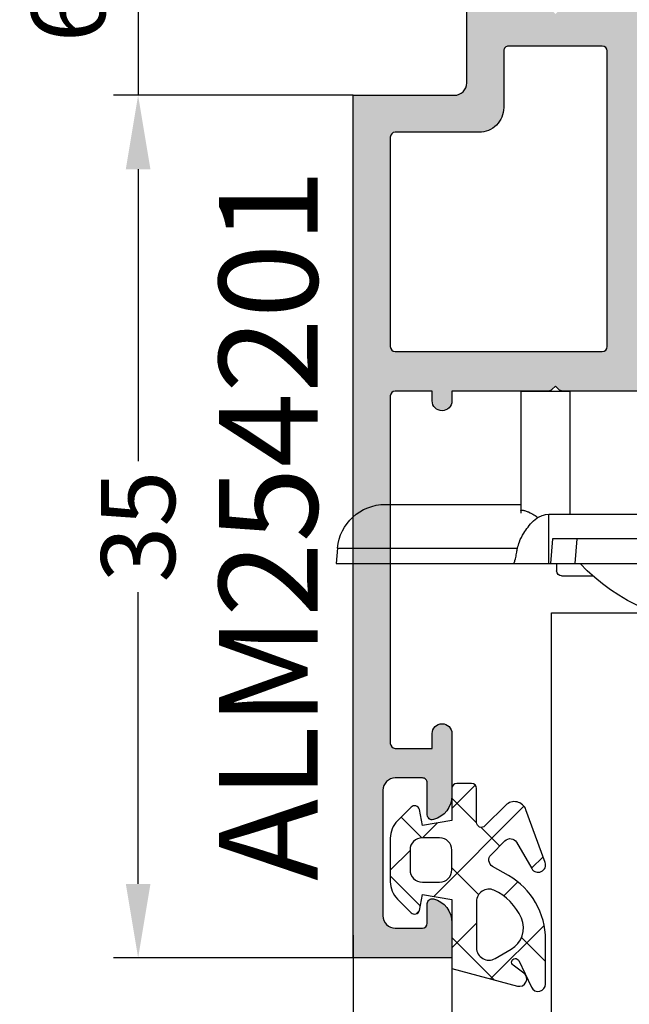
# Model space of a CAD drawing. Units: millimetres. Extents: x 22475 to 28927, y 8564 to 12152.
# Drawn here: x 24743 to 24768, y 11590 to 11630 of the extents above; entities that cross this region are included whole.
import ezdxf

# ---------------------------------------------------------------- set-up
doc = ezdxf.new("R2010")
doc.units = ezdxf.units.MM
for name, color, linetype in [('AL_CONT', 50, 'Continuous'), ('AL_EDGE', 40, 'Continuous'), ('AL_TEXT', 51, 'Continuous'), ('DIM_1', 252, 'Continuous'), ('DIM_2', 253, 'Continuous'), ('GL_CONT', 90, 'Continuous'), ('GM_CONT', 241, 'Continuous'), ('GM_HATCH', 244, 'Continuous')]:
    doc.layers.add(name, color=color, linetype=linetype)
doc.styles.add('ARIAL', font='arial.ttf')
doc.styles.add('TEXT', font='arial.ttf')
doc.dimstyles.new('MBP_DIM2', dxfattribs={"dimscale": 0, "dimtxt": 3, "dimasz": 3, "dimexe": 1, "dimexo": 0, "dimgap": 0.5, "dimtad": 0, "dimdec": 1, "dimlfac": -1, "dimzin": 9, "dimdsep": 46, "dimtxsty": 'ARIAL', "dimcen": -1, "dimclrd": 256, "dimclre": 256, "dimclrt": 80, "dimadec": 0, "dimazin": 0, "dimtfac": 0.7, "dimtdec": 1, "dimtmove": 1, "dimatfit": 2, "dimfxl": 1, "dimtolj": 1, "dimtzin": 9, "dimarcsym": 0})

# ---------------------------------------------------------------- blocks, each defined once
blk = doc.blocks.new('254201')
at = {"layer": 'DIM_2'}
h = blk.add_hatch(color=256, dxfattribs=at)
h.paths.add_polyline_path([(7.948346508105562, 11.92014397768814, 0.1989123534467391), (7.806925162574903, 11.97872262146575), (3.88976677198843, 11.97872283166816), (3.88976677198843, 12.37872283154884, 0.4142135623539177), (3.489766771965147, 12.77872283159831, 0.4142135623326054), (3.089766772000072, 12.37872283157794), (3.089766772000072, 11.97872283160996), (1.589766771941864, 11.97872283160996, -0.4142135623730951), (1.38976677198843, 12.17872283156339), (1.38976677198843, 26.2787228314819, -0.4142135623730951), (1.58976677205828, 26.47872283155175), (3.089766772000072, 26.47872283155175), (3.08976677205828, 25.87872283129782, 1), (3.88976677198843, 25.87872283130084), (3.889766772104846, 28.40412603816396, 0.3419986698330472), (3.13976680207222, 29.37237199113562, 0.490314442924619), (2.88976677198843, 29.17872283152578), (2.889766772046638, 27.87872283141216, -0.4142135623862114), (2.689766772090405, 27.67872283144698), (1.589766772002925, 27.67872283144698, -0.4142135623697498), (1.089766772000072, 28.17872283144412), (1.089766771941864, 33.27568438156169, -0.4142135623609384), (1.589766771933057, 33.77568438158505), (2.689766772029678, 33.77568438164326, -0.4142135623672029), (2.88976677198843, 33.5756843817097), (2.889766772046638, 32.77872295546278, 0.4903143146620373), (3.139766521755647, 32.58507393035465, 0.3419987852852047), (3.88976677198843, 33.55331983152072), (3.88976677198843, 34.97872283155175), (-0.1102332287100616, 34.97872283155175), (-0.1102332287100616, 11.97872283162451), (-0.1102332287100616, -0.0212769551171732), (3.989766771266655, -0.0212769551171732, -0.4142135623730951), (4.489766771266655, -0.5212769551171732), (4.489766771266655, -7.521276955117173, 0.4142135623730951), (4.989766771266655, -8.021276955117173), (5.489766771263188, -8.021276955117173, 0.4142135623775821), (5.989766771266655, -7.521276955106046), (5.989766771208448, -3.721277277362518, -0.4142135623802173), (6.189766771219464, -3.521277277350237), (7.806924058712834, -3.521277277364788, 0.1989123673953703), (7.948345414957217, -3.462698633595652), (8.089766771185161, -3.321277277353149), (8.231188127411844, -3.462698633594382, 0.1989133763698458), (8.372610260117284, -3.521277277363279), (9.98816891292378, -3.521271005278562, -0.3750615610613079), (10.1897667712783, -3.697247913540178), (10.1897667712783, -4.221277503642796, 0.4142135623730951), (10.38976677128994, -4.421277503654437), (10.58976619242639, -4.421277503654437), (11.78976619051719, -4.421277503654434), (13.93558067752928, -4.318586586287438, -0.3417904691464498), (14.14261801379123, -4.449268557885002), (14.15601505075811, -4.486076614612909, 0.3152987892960889), (14.34395357505399, -4.617672586257413), (15.42900545236492, -4.617672586257413, 0.08748866356541521), (15.49740948103317, -4.605611110408518, 0.3394542589235087), (15.62824439199047, -4.400241437649605), (15.60117531258703, -4.090840445024874, 0.1169836495074818), (15.57211809145693, -4.003208837643211), (13.9480400746706, -1.295373799203331, 0.3556446535080987), (13.70945432759072, -1.212498031058658, 0.3639700964824297), (13.58089678874525, -1.435166094876854, -0.2679490117898243), (13.51249277189237, -1.623104499076256), (12.13017629436158, -2.783006187076106, 0.1865083754500912), (12.0605564092999, -2.909276158286964, -1.227461553212629), (11.78976619051718, -2.821277503648615), (11.78976619051718, 2.044747900131688, -0.5773502691850794), (12.08976619050275, 2.217952980882972), (13.81063740576307, 1.224407521543045, -0.1826758137255283), (13.90020179812421, 1.114962468576854, 0.8496353664596366), (14.28976619051718, 1.178722496339748), (14.28976619051718, 6.378722496339643, 0.8496353664596309), (13.90020179812421, 6.442482524102539, -0.1826758137255232), (13.81063740576307, 6.333037471136352), (12.08976619050275, 5.339492011796418, -0.5773502691850788), (11.78976619051718, 5.512697092547703), (11.78976619051718, 10.37872249632801, -1.227461553218768), (12.06055640929995, 10.46672115096545, 0.1865083754487009), (12.13017629436157, 10.3404511797555), (13.51249277189134, 9.180549491756508, -0.2679490117862255), (13.58089678874548, 8.992611087557567, 0.2679490117736961), (13.64930080558588, 8.804672683382705, 0.4651461782378369), (13.95068037399504, 8.857220978851705), (15.57475839083963, 11.56505601733534, 0.0446173061675653), (15.589874897154, 11.59731255766837, 0.06554346291268699), (15.6011753126486, 11.64828543787376), (15.62824439199309, 11.95768643035887, 0.3394542588817054), (15.49740948103317, 12.16305610308791, 0.08748640697576406), (15.42900724392393, 12.17511757892878), (14.34198212976161, 12.17512731627985, 0.3420082350829676), (14.14832991386841, 12.02512244761937, -0.3420057337241431), (13.95467948948687, 11.87511757893389), (11.78976619051718, 11.97872249633383), (10.58976619242639, 11.97872249633383), (8.372610588084914, 11.97872262146575, 0.1989123820607972), (8.231189220551766, 11.92014397769539), (8.089767864325037, 11.77872262145411)])
h.paths.add_polyline_path([(1.589766771999901, 10.3787228316769), (9.989766771266485, 10.37872283169145, -0.4142135623736017), (10.1897667712783, 10.17872283167998), (10.1897667712783, -1.821277277264304, -0.4142135623686076), (9.98976677126819, -2.021277277277477), (6.189766771219528, -2.021277277335685, -0.4142135623838358), (5.989766771208448, -1.821277277323397), (5.98976677125756, 0.4787230448489126, 0.4142135623782521), (4.989766771261475, 1.478723044870094), (1.589766771999695, 1.478723044882827, -0.4142135623719988), (1.38976677198843, 1.678723044894841), (1.38976677198843, 10.17872283166508, -0.4142135623725878)], flags=16)
at = {"layer": 'AL_CONT'}
blk.add_lwpolyline([(11.78976619051718, 11.97872249633383), (10.58976619242639, 11.97872249633383), (8.372610588084914, 11.97872262146575, 0.198912382060798), (8.231189220551766, 11.92014397769539), (8.089767864325037, 11.77872262145411), (7.948346508105562, 11.92014397768814, 0.1989123534467388), (7.806925162574903, 11.97872262146575), (3.88976677198843, 11.97872283166816), (3.88976677198843, 12.37872283154884, 0.4142135623539177), (3.489766771965147, 12.77872283159831, 0.4142135623326052), (3.089766772000072, 12.37872283157794), (3.089766772000072, 11.97872283160996), (1.589766771941864, 11.97872283160996, -0.4142135623730951), (1.38976677198843, 12.17872283156339), (1.38976677198843, 26.2787228314819, -0.4142135623730951), (1.58976677205828, 26.47872283155175), (3.089766772000072, 26.47872283155175), (3.08976677205828, 25.8787228313325, 1), (3.88976677198843, 25.87872283134074), (3.889766772104846, 28.40412603816396, 0.3419986698330475), (3.13976680207222, 29.37237199113562, 0.490314442924623), (2.88976677198843, 29.17872283152577), (2.889766772046638, 27.87872283141216, -0.4142135623862115), (2.689766772090405, 27.67872283144698), (1.589766772002928, 27.67872283144698, -0.4142135623697501), (1.089766772000072, 28.17872283144412), (1.089766771941864, 33.27568438156169, -0.4142135623609408), (1.589766771933053, 33.77568438158505), (2.689766772029682, 33.77568438164326, -0.4142135623671996), (2.88976677198843, 33.5756843817097), (2.889766772046638, 32.77872295546278, 0.4903143146620332), (3.139766521755643, 32.58507393035465, 0.3419987852852051), (3.88976677198843, 33.55331983152072), (3.88976677198843, 34.97872283155175), (-0.1102332287100616, 34.97872283155175), (-0.1102332287100616, 11.97872283162451), (-0.1102332287100616, -0.0212769551171732), (3.989766771266655, -0.0212769551171732, -0.4142135623730951), (4.489766771266655, -0.5212769551171732), (4.489766771266655, -7.521276955117173, 0.4142135623730951)], format="xyb", dxfattribs=at)
blk.add_lwpolyline([(1.589766771999901, 10.3787228316769), (9.989766771266485, 10.37872283169145, -0.4142135623736036), (10.1897667712783, 10.17872283167998), (10.1897667712783, -1.821277277264304, -0.4142135623686051), (9.98976677126819, -2.021277277277477), (6.189766771219528, -2.021277277335685, -0.4142135623838359), (5.989766771208448, -1.821277277323397), (5.98976677125756, 0.4787230448489108, 0.4142135623782531), (4.989766771261475, 1.478723044870096), (1.589766771999695, 1.478723044882827, -0.4142135623719985), (1.38976677198843, 1.678723044894841), (1.38976677198843, 10.17872283166508, -0.4142135623725879)], format="xyb", close=True, dxfattribs=at)
blk = doc.blocks.new('770004')
at = {"layer": 'GM_HATCH'}
h = blk.add_hatch(dxfattribs=at)
h.set_pattern_fill('ANSI37', color=256, scale=16, style=0)
h.set_pattern_definition([(45, (-423.2407830459177, -38.007055236082), (-1.414213562373095, 1.414213562373095), []), (135, (-423.2407830459177, -38.007055236082), (-1.414213562373095, -1.414213562373095), [])])
edge = h.paths.add_edge_path(flags=16)
edge.add_arc((0.8000000000001819, -0.7738937286196674), 2.199999999999913, 294.31573917116054, 336.7018567979481, ccw=False)
edge.add_arc((1.499999999999659, -2.32308706710276), 0.5000000000000077, 179.9999999999992, 294.31573917116685, ccw=False)
edge.add_line((0.9999999999996589, -2.323087067102753), (0.9999999999996589, -0.4389803343022067))
edge.add_arc((1.499999999999659, -0.4389803343022138), 0.5, 59.999999999999886, 179.9999999999992, ccw=False)
edge.add_line((1.749999999999659, -0.00596763240999687), (2.402151039277044, -0.3824872104891228))
edge.add_arc((1.902151039277214, -1.248512614273962), 1.000000000000261, -23.29814320202729, 60.00000000002001, ccw=False)
edge = h.paths.add_edge_path(flags=16)
edge.add_arc((-1.2000000000005, -4.407055236082), 0.5, 180, 270, ccw=False)
edge.add_line((-1.7000000000005, -4.407055236082), (-1.700000000000387, -3.607055236081932))
edge.add_arc((-1.200000000000443, -3.607055236081961), 0.4999999999999432, 89.99999999999352, 179.9999999999967, ccw=False)
edge.add_line((-1.200000000000387, -3.107055236081989), (-0.5000000000003411, -3.107055236082103))
edge.add_arc((-0.5000000000003979, -3.607055236082145), 0.5000000000000426, -1.5916157281026244e-12, 89.99999999999352, ccw=False)
edge.add_line((-3.410605131648481e-13, -3.607055236082159), (-3.410605131648481e-13, -4.407055236081943))
edge.add_arc((-0.5000000000003411, -4.407055236081943), 0.5, -90, 0, ccw=False)
edge.add_line((-0.5000000000003411, -4.907055236081943), (-1.2000000000005, -4.907055236082))
edge = h.paths.add_edge_path()
edge.add_line((2.625128869403454, -4.722376484350567), (3.24019237886472, -3.657055236082007))
edge.add_arc((3.5, -3.807055236082027), 0.2999999999999656, -20.00000000000051, 149.9999999999918, ccw=False)
edge.add_line((3.78190778623582, -3.909661279079748), (3.004895404709373, -6.044485251960245))
edge.add_arc((2.535049094316378, -5.873475180297389), 0.500000000000046, 224.9999999999994, 339.9999999999993, ccw=False)
edge.add_line((2.181495703723101, -6.227028570890658), (1.341421356236992, -5.386954223404436))
edge.add_arc((1.199999999999704, -5.528375579641759), 0.1999999999999946, 45.00000000000719, 180.0000000000061)
edge.add_line((0.9999999999996589, -5.52837557964178), (0.9999999999996589, -6.907055236082064))
edge.add_arc((0.7999999999996135, -6.907055236082064), 0.2000000000000455, -89.99999999998369, 0, ccw=False)
edge.add_line((0.7999999999996703, -7.107055236082052), (0.1999999999997613, -7.107055236082052))
edge.add_arc((0.1999999999998181, -6.90705523608205), 0.2000000000000028, 180.0000000000041, 269.99999999998374, ccw=False)
edge.add_line((-2.273736754432321e-13, -6.907055236082064), (-3.410605131648481e-13, -5.607055236081996))
edge.add_line((-3.410605131648481e-13, -5.607055236081996), (-1.200000000000273, -5.409724971989212))
edge.add_line((-1.200000000000273, -5.409724971989212), (-1.321049747796906, -6.058819045102458))
edge.add_arc((-1.514234913054736, -6.007055236081959), 0.2000000000000149, 224.9999999999914, 345.00000000000244, ccw=False)
edge.add_line((-1.655656269292081, -6.148476592319261), (-2.207106781187008, -5.59702608042439))
edge.add_arc((-1.500000000000398, -4.889919299237979), 0.9999999999999478, 179.9999999999918, 224.9999999999919, ccw=False)
edge.add_line((-2.500000000000341, -4.889919299237837), (-2.500000000000341, -3.124191172926222))
edge.add_arc((-1.500000000000398, -3.124191172926074), 0.9999999999999432, 135.0000000000084, 180.0000000000085, ccw=False)
edge.add_line((-2.207106781187008, -2.41708439173967), (-1.655656269292081, -1.865633879844799))
edge.add_arc((-1.514234913054793, -2.007055236082066), 0.1999999999999544, 14.999999999991928, 135.0000000000043, ccw=False)
edge.add_line((-1.321049747797019, -1.955291427061602), (-1.200000000000273, -2.604386107862771))
edge.add_line((-1.200000000000273, -2.604386107862771), (-3.410605131648481e-13, -2.407055236082121))
edge.add_line((-3.410605131648481e-13, -2.407055236082121), (0, 0.3999999999999999))
edge.add_line((0, 0.3999999999999999), (2.657353765849962, 1.112035795563295))
edge.add_arc((2.73499947938069, 0.8222580476765855), 0.2999999999999824, -53.47355386464602, 104.9999999999954, ccw=False)
edge.add_line((2.913557607771736, 0.5811833812649438), (2.484623166181109, 0.2634820971237928))
edge.add_arc((2.573902230376575, 0.1429447639179684), 0.149999999999967, 126.5264461353357, 334.2520525135621)
edge.add_line((2.709009300665969, 0.07778281522221553), (3.229785859421327, 1.157563216777399))
edge.add_arc((3.5, 1.027239319385929), 0.2999999999999558, 1.4210854715202004e-12, 154.2520525135587, ccw=False)
edge.add_line((3.800000000000011, 1.027239319385936), (3.800000000000068, -0.7738937286186087))
edge.add_arc((0.7999999999989313, -0.77389372861917), 3.000000000001137, -59.99999999998869, 1.0686562745831907e-11, ccw=False)
edge.add_line((2.300000000000011, -3.371969939973175), (1.649999999999579, -3.747247614946693))
edge.add_arc((1.799999999999613, -4.007055236082037), 0.3000000000000281, 120.0000000000044, 224.999999999999)
edge.add_line((1.587867965643625, -4.219187270438018), (2.153189213912128, -4.784508518706522))
edge.add_arc((2.36532124826806, -4.572376484350555), 0.2999999999999793, 225.0000000000048, 330.0000000000039)
at = {"layer": 'GM_CONT'}
for points in [[(2.625128869403454, -4.722376484350567), (3.24019237886472, -3.657055236082007, -0.9163311740174247), (3.78190778623582, -3.909661279079748), (3.004895404709373, -6.044485251960245, -0.5486187866266791), (2.181495703723101, -6.227028570890658), (1.341421356236992, -5.386954223404436, 0.6681786379193143), (0.9999999999996589, -5.52837557964178), (0.9999999999996589, -6.907055236082064, -0.414213562373095), (0.7999999999996703, -7.107055236082052), (0.1999999999997613, -7.107055236082052, -0.4142135623730534), (-2.273736754432321e-13, -6.907055236082064), (-3.410605131648481e-13, -5.607055236081996), (-1.200000000000273, -5.409724971989212), (-1.321049747796906, -6.058819045102458, -0.5773502691896902), (-1.655656269292081, -6.148476592319261), (-2.207106781187008, -5.59702608042439, -0.1989123673796558), (-2.500000000000341, -4.889919299237837), (-2.500000000000341, -3.124191172926223, -0.1989123673796589), (-2.207106781187008, -2.41708439173967), (-1.655656269292081, -1.865633879844799, -0.5773502691896821), (-1.321049747797019, -1.955291427061602), (-1.200000000000273, -2.604386107862771), (-3.410605131648481e-13, -2.407055236082121), (0, 0.3999999999999999), (2.657353765849962, 1.112035795563295, -0.827812672897038), (2.913557607771736, 0.5811833812649438), (2.484623166181109, 0.2634820971237928, 1.27678777067385), (2.709009300665969, 0.07778281522221553), (3.229785859421327, 1.157563216777399, -0.7972331312570187), (3.800000000000011, 1.027239319385936), (3.800000000000068, -0.7738937286186087, -0.2679491924311193), (2.300000000000011, -3.371969939973175), (1.649999999999579, -3.747247614946693, 0.4931454260313035), (1.587867965643625, -4.219187270438018), (2.153189213912128, -4.784508518706522, 0.4931454260313055)], [(2.820610238675556, -1.644028352318705, -0.1870822191744321), (1.705882352940762, -2.778732166656616, -0.5447408470558481), (0.9999999999996589, -2.323087067102753), (0.9999999999996589, -0.4389803343022067, -0.5773502691896223), (1.749999999999659, -0.00596763240999687), (2.402151039277044, -0.3824872104891228, -0.3803544680981075)], [(-1.2000000000005, -4.907055236082, -0.4142135623730951), (-1.7000000000005, -4.407055236082), (-1.700000000000387, -3.607055236081932, -0.4142135623730951), (-1.200000000000387, -3.107055236081989), (-0.5000000000003411, -3.107055236082103, -0.4142135623730818), (-3.410605131648481e-13, -3.607055236082159), (-3.410605131648481e-13, -4.407055236081943, -0.4142135623730951), (-0.5000000000003411, -4.907055236081943)]]:
    blk.add_lwpolyline(points, format="xyb", close=True, dxfattribs=at)
blk = doc.blocks.new('Стекло 24 мм')
at = {"layer": 'GL_CONT', "color": 4}
for p, q in [((1.818989403545856e-12, 32.10204147743571), (0, 0)), ((4, 32.10204147743571), (4, 0)), ((20.00142135623901, -0.008902940438929363), (20.00142135624083, 32.09313853699678)), ((24.00142135623901, 9.094947017729282e-13), (24.00142135624083, 32.09313853699678)), ((0, 0), (4, 0)), ((20.00142135623901, 6.821210263296962e-13), (24.00142135624083, 9.094947017729282e-13))]:
    blk.add_line(p, q, dxfattribs=at)
at = {"layer": 'GL_CONT'}
for p, q in [((4, 10), (20.00142135623901, 0)), ((4, 0), (20.00142135623901, 10)), ((4, 10), (20.00142135623901, 10)), ((4, 0), (20.00142135623901, 0))]:
    blk.add_line(p, q, dxfattribs=at)
blk = doc.blocks.new('A$C719C0DB2')
at = {"color": 6}
for p, q in [((3.176876989520679, 35.48112365318275), (3.799999999821011, 35.53563985251867)), ((3.176876989517041, 35.48112365312986), (3.176876989517041, 28.17282117029654)), ((3.799999999821011, 35.53563985251867), (3.799999999821011, 28.03563985252958)), ((1.399999999821375, 33.53563985251867), (1.399999999797728, 28.03563985252961)), ((-3.200000000125328, 28.03563985252958), (1.399999999797728, 28.03563985252961)), ((-3.200000000148975, 28.03563985252958), (-3.200000000178079, 26.03563985252958)), ((1.399999999797728, 28.03563985252961), (1.75999966082145, 28.03563985252958)), ((3.799999999835563, 28.03563985252958), (3.799999999821011, -2.164360147435218)), ((1.799999999645479, 26.90478188404768), (1.799999999835563, -2.164360147435218)), ((3.799999999835563, 26.90478188404768), (1.799999999646388, 26.90478188404768)), ((2.799999999834654, 26.74815118904996, -0.08748866352573992), (3.799999999834654, 26.83563985257649)), ((3.799999999821011, 26.58563985257615), (4.099999999823922, 26.58563985257615)), ((4.29999999982374, 26.38563985256451), (4.29999999982374, 25.11766745535033)), ((1.799999999653664, 26.03563985254141), (-3.200000000178079, 26.03563985259962)), ((6.299999999821011, 19.82616483322317), (6.299999999821011, 6.045114871871192)), ((3.799999999821011, 19.23563985253031), (3.799999999821011, 0.3356398525647819)), ((-3.200000000163527, 3.335639852506574), (-3.200000000192631, 0.3356398525065742)), ((1.799999999995634, 3.335639852448367), (-3.200000000163527, 3.335639852506574)), ((4.299999999821011, 0.7536122497409679), (4.299999999821011, -0.5143601474701427)), ((1.799999999821011, 0.3356398524483666), (-3.200000000192631, 0.3356398525065742)), ((-0.4000000000014552, 0.3356398524483666), (0.4000000000014552, -0.3356398524483666)), ((0.4000000000014552, -0.3356398524483666), (0.787563518366369, 0.3356398525065742)), ((3.799999999821011, -0.7143601474235766), (4.099999999823922, -0.7143601474235766)), ((1.799999999839201, -1.164360147435218), (3.799999999821011, -1.164360147435218)), ((3.799999999821921, -0.9643601474237755), (2.799999999821921, -0.8768714838972471, -0.08748866352573992)), ((1.799999999835563, -2.164360147435218), (3.799999999821011, -2.164360147435218))]:
    blk.add_line(p, q, dxfattribs=at)
at = {"color": 6, "extrusion": (-0.7071067811864392, -6.800884207185306e-16, -0.7071067811866559)}
blk.add_line((2.799999999833744, -0.8768714838982703, -0.0874886635247055), (2.799999999833744, 26.74815118904988, -0.08748866352581941), dxfattribs=at)
at = {"color": 6, "extrusion": (-0.08715574274765515, -2.531067654392053e-17, 0.9961946980917459)}
blk.add_line((3.799999999833744, 25.83944515448445), (2.799999999833744, 25.75195649095883, -0.08748866352581941), dxfattribs=at)
at = {"color": 6, "extrusion": (-0.08715574274765515, 2.531067654392053e-17, 0.9961946980917459)}
blk.add_line((3.799999999821011, 0.03183455066812257), (2.799999999821011, 0.1193232141937415, -0.08748866352581941), dxfattribs=at)
at = {"color": 6}
for centre, radius, start, end in [((3.353483300925291, 33.53563985251867), 1.953483301103461, 95.18695556352517, 180), ((4.099999999823922, 26.38563985256451), 0.2, 0, 90), ((-1.700000000178079, 19.82616483322317), 8, 0, 46.56746344207617), ((-1.700000000178079, 6.045114871871192), 8, 313.432536557791, 0), ((4.099999999823922, -0.5143601474701427), 0.2, 270, 0)]:
    blk.add_arc(centre, radius, start, end, dxfattribs=at)
blk.add_spline([(1.659999660821995, 28.03563985252961), (1.649479542104018, 28.0326497632785, 0.07058305538419052), (1.637133785451624, 28.01110785100894, 0.2156635341246847), (1.635455141597049, 27.97660867945385, 0.3345473629460073), (1.660841723500198, 27.84608883690521, 0.5814058806127554), (1.706241937175037, 27.72256011972433, 0.7238085120595754), (1.935204235556739, 27.34712534971587)], degree=3, dxfattribs=at)
blk.add_open_spline([(3.799999999821011, 28.34130243564775), (3.781535227482891, 28.32606805811403), (3.743469950963117, 28.29466226643561), (3.655572695472983, 28.27394612894682), (3.523554822604638, 28.23632700308718), (3.356582013301704, 28.21024418310691), (3.143323685075302, 28.16727278908684), (2.873932097490979, 28.09711583249916), (2.588769761984622, 27.94122471618189), (2.221770073508196, 27.67960746469774), (1.956961529387627, 27.45157571161553), (1.818230029181905, 27.1108197089452), (1.799999999646388, 26.90478188404768)], degree=3, knots=[0, 0, 0, 0, 0.07085590621026858, 0.1460700199073971, 0.2659788905802574, 0.4848044866224345, 0.6509181458104311, 0.9193909364992889, 1.316049784224308, 1.616375063774604, 2.271248408314091, 2.381628617528596, 2.381628617528596, 2.381628617528596, 2.381628617528596], dxfattribs=at)
blk = doc.blocks.new('*D240')
at = {"layer": 'DEFPOINTS', "color": 0}
for p in [(24756.86369237897, 11632.521218652), (24748.13221560639, 11626.521218652), (24756.86372150515, 11626.521218652)]:
    blk.add_point(p, dxfattribs=at)
at = {"layer": 'DIM_1', "lineweight": -2}
for p, q in [((24748.13221560639, 11635.521218652), (24748.13221560639, 11638.521218652)), ((24756.86369237897, 11632.521218652), (24747.13221560639, 11632.521218652)), ((24748.13221560639, 11632.521218652), (24748.13221560639, 11626.521218652)), ((24756.86372150515, 11626.521218652), (24747.13221560639, 11626.521218652)), ((24748.13221560639, 11623.521218652), (24748.13221560639, 11620.521218652))]:
    blk.add_line(p, q, dxfattribs=at)
at = {"layer": 'DIM_1'}
for points in [[(24747.63221560639, 11635.521218652), (24748.63221560639, 11635.521218652), (24748.13221560639, 11632.521218652)], [(24747.63221560639, 11623.521218652), (24748.63221560639, 11623.521218652), (24748.13221560639, 11626.521218652)]]:
    blk.add_solid(points, dxfattribs=at)
at = {"layer": 'DIM_1', "color": 80, "insert": (24745.29565891192, 11629.80434940765), "char_height": 3, "attachment_point": 5, "rotation": 90, "style": 'ARIAL'}
blk.add_mtext('\\A1;6', dxfattribs=at)
blk = doc.blocks.new('*D241')
at = {"layer": 'DEFPOINTS', "color": 0}
for p in [(24756.86372150515, 11626.521218652), (24748.13221560639, 11591.52121886574), (24757.06369237729, 11591.52121886574)]:
    blk.add_point(p, dxfattribs=at)
at = {"layer": 'DIM_1', "lineweight": -2}
for p, q in [((24756.86372150515, 11626.521218652), (24747.13221560639, 11626.521218652)), ((24748.13221560639, 11623.521218652), (24748.13221560639, 11611.68015463881)), ((24748.13221560639, 11594.52121886574), (24748.13221560639, 11606.36228287892)), ((24757.06369237729, 11591.52121886574), (24747.13221560639, 11591.52121886574))]:
    blk.add_line(p, q, dxfattribs=at)
at = {"layer": 'DIM_1'}
for points in [[(24747.63221560639, 11623.521218652), (24748.63221560639, 11623.521218652), (24748.13221560639, 11626.521218652)], [(24747.63221560639, 11594.52121886574), (24748.63221560639, 11594.52121886574), (24748.13221560639, 11591.52121886574)]]:
    blk.add_solid(points, dxfattribs=at)
at = {"layer": 'DIM_1', "color": 80, "insert": (24748.13221560639, 11609.02121875887), "char_height": 3, "attachment_point": 5, "rotation": 90, "style": 'ARIAL'}
blk.add_mtext('\\A1;35', dxfattribs=at)

msp = doc.modelspace()

# ---------------------------------------------------------------- linework, layer by layer
at = {"layer": 'AL_EDGE'}
for p, q in [((24756.86369237804, 11592.44263913306), (24756.86369237804, 11573.42808022173)), ((24760.86369237804, 11592.44263913306), (24760.86369237804, 11573.42808022173))]:
    msp.add_line(p, q, dxfattribs=at)

# ---------------------------------------------------------------- block references
at = {"color": 3, "xscale": -1, "rotation": 90}
msp.add_blockref('A$C719C0DB2', (24791.69944382027, 11611.31842774907), dxfattribs=at)
at = {"color": 7, "xscale": -1, "rotation": 180}
msp.add_blockref('Стекло 24 мм', (24764.91010093909, 11605.52121875864), dxfattribs=at)
at = {"layer": 'DIM_2', "color": 3, "linetype": 'Continuous', "xscale": -1, "rotation": 180}
msp.add_blockref('254201', (24756.97392560669, 11626.49994169697), dxfattribs=at)
at = {"layer": 'GM_CONT', "xscale": -1, "rotation": 180}
msp.add_blockref('770004', (24760.86369237804, 11591.48530169493), dxfattribs=at)

# ---------------------------------------------------------------- texts
at = {"layer": 'AL_TEXT', "insert": (24755.41321718261, 11594.64772308814), "char_height": 4, "width": 15, "attachment_point": 7, "rotation": 90, "style": 'TEXT'}
msp.add_mtext('{\\fArial|b1|i0|c204|p34;ALM254201}', dxfattribs=at)

# ---------------------------------------------------------------- dimensions: what is measured, and where the dimension line sits
at = {"layer": 'DIM_1'}
dim = msp.add_linear_dim(base=(24748.13221560639, 11626.521218652), p1=(24756.86369237897, 11632.521218652), p2=(24756.86372150515, 11626.521218652), angle=270, dimstyle='MBP_DIM2', override={"dimscale": 1}, dxfattribs=at)
dim.commit()
dim.dimension.update_dxf_attribs({"geometry": '*D240', "text_midpoint": (24745.29565891192, 11629.80434940765), "dimtype": 160})
dim = msp.add_linear_dim(base=(24748.13221560639, 11591.52121886574), p1=(24756.86372150515, 11626.521218652), p2=(24757.06369237729, 11591.52121886574), angle=270, dimstyle='MBP_DIM2', override={"dimscale": 1}, dxfattribs=at)
dim.commit()
dim.dimension.update_dxf_attribs({"geometry": '*D241', "text_midpoint": (24748.13221560639, 11609.02121875887)})

doc.saveas('drawing.dxf')
